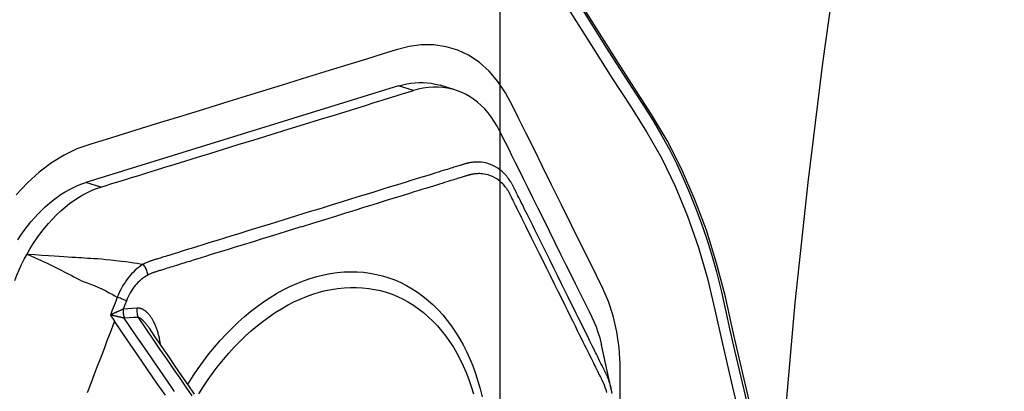
# Model space of a CAD drawing. Units: millimetres. Extents: x 0 to 20538, y -295 to 14504.
# Drawn here: x 18957 to 19027, y 9184 to 9211 of the extents above; entities that cross this region are included whole.
import ezdxf

# ---------------------------------------------------------------- set-up
doc = ezdxf.new("R2010")
doc.units = ezdxf.units.MM
for name, color, linetype in [('0129760_100_main_view_BL16', 7, 'Continuous'), ('0139190_0GR_main_view_BL17', 7, 'Continuous'), ('Q', 4, 'Continuous')]:
    doc.layers.add(name, color=color, linetype=linetype)
doc.styles.get("Standard").update_dxf_attribs({"font": 'txt.shx'})
doc.dimstyles.new('ISO-25', dxfattribs={"dimtxt": 2.5, "dimasz": 2.5, "dimexe": 1.25, "dimexo": 0.625, "dimtad": 1, "dimtxsty": 'Standard', "dimcen": 2.5, "dimadec": 0, "dimazin": 0, "dimtfac": 1, "dimtmove": 0, "dimatfit": 3, "dimfxl": 1, "dimarcsym": 0})

# ---------------------------------------------------------------- blocks, each defined once
blk = doc.blocks.new('0139190_0GR_MAIN_VIEW_BL17', base_point=(46.68, 89.853))
at = {"layer": '0139190_0GR_main_view_BL17', "color": 7, "linetype": 'Continuous'}
for points in [[(44.356, 106.151), (43.996, 106.727), (43.645, 107.279), (43.331, 107.764), (43.054, 108.201), (42.801, 108.647), (42.568, 109.13), (42.356, 109.642), (42.169, 110.175), (42.015, 110.705), (41.886, 111.241), (41.758, 111.824), (41.61, 112.467), (41.444, 113.168), (41.255, 113.935), (41.041, 114.776)], [(43.505, 112.818), (43.505, 112.477), (43.507, 112.167), (43.524, 111.889), (43.562, 111.616), (43.623, 111.347), (43.702, 111.101), (43.798, 110.878), (43.909, 110.654), (44.034, 110.402), (44.174, 110.119), (44.334, 109.797), (44.506, 109.449), (44.674, 109.109), (44.83, 108.794), (44.975, 108.501), (45.109, 108.23), (45.234, 107.978), (45.348, 107.746), (45.46, 107.535), (45.59, 107.341), (45.739, 107.169), (45.904, 107.021), (46.083, 106.901), (46.275, 106.81), (46.476, 106.749), (46.686, 106.717), (46.899, 106.717), (47.107, 106.744), (47.326, 106.802), (47.568, 106.877), (47.836, 106.96), (48.135, 107.052), (48.469, 107.155), (48.844, 107.271), (49.275, 107.404), (49.738, 107.547), (50.185, 107.685), (50.602, 107.814), (50.989, 107.934), (51.348, 108.045), (51.681, 108.148), (51.99, 108.243), (52.277, 108.332), (52.541, 108.413), (52.778, 108.494), (52.996, 108.598), (53.211, 108.729), (53.421, 108.889), (53.623, 109.073), (53.815, 109.281)], [(40.803, 114.808), (40.688, 113.077), (40.518, 111.124), (40.298, 109.068), (40.043, 107.028), (39.777, 105.125), (39.521, 103.42), (39.283, 101.908), (39.046, 100.455), (38.808, 99.025), (38.58, 97.668), (38.367, 96.399), (38.164, 95.185), (37.966, 93.982), (37.771, 92.765), (37.581, 91.536), (37.401, 90.321), (37.235, 89.12)]]:
    blk.add_lwpolyline(points, dxfattribs=at)
at = {"layer": '0139190_0GR_main_view_BL17', "color": 4, "linetype": 'Continuous'}
for points in [[(40.803, 114.808), (41.033, 113.905), (41.236, 113.082), (41.413, 112.332), (41.57, 111.646), (41.709, 111.022), (41.858, 110.443), (42.033, 109.882), (42.234, 109.344), (42.459, 108.833), (42.705, 108.35), (42.967, 107.908), (43.259, 107.458), (43.574, 106.967), (43.914, 106.428), (44.282, 105.836)], [(44.222, 105.999), (43.977, 106.393), (43.738, 106.771), (43.517, 107.119), (43.31, 107.44), (43.118, 107.737), (42.943, 108.012), (42.791, 108.271), (42.659, 108.515), (42.54, 108.752), (42.427, 108.995), (42.32, 109.244), (42.218, 109.498), (42.123, 109.756), (42.033, 110.018), (41.947, 110.294), (41.863, 110.593), (41.782, 110.913), (41.706, 111.249), (41.63, 111.591), (41.553, 111.934), (41.475, 112.272), (41.396, 112.61), (41.309, 112.977)]]:
    blk.add_lwpolyline(points, dxfattribs=at)
blk = doc.blocks.new('0129760_100_MAIN_VIEW_BL16', base_point=(56.393, 136.22))
at = {"layer": '0129760_100_main_view_BL16', "color": 7, "linetype": 'Continuous'}
for p, q in [((43.655, 112.593), (43.655, 112.593)), ((51.539, 111.556), (51.539, 111.556)), ((48.934, 109.821), (48.936, 109.821)), ((52.368, 109.145), (52.622, 109.066)), ((47.032, 107.496), (47.286, 107.417))]:
    blk.add_line(p, q, dxfattribs=at)
at = {"layer": '0129760_100_main_view_BL16', "color": 4, "linetype": 'Continuous'}
for p, q in [((43.655, 112.593), (43.823, 111.84)), ((47.286, 107.417), (52.622, 109.066)), ((46.323, 107.486), (46.578, 107.407))]:
    blk.add_line(p, q, dxfattribs=at)
at = {"layer": '0129760_100_main_view_BL16', "color": 7, "linetype": 'Continuous'}
for points in [[(52.135, 111.433), (52.163, 111.508), (52.194, 111.589), (52.227, 111.676), (52.263, 111.77), (52.301, 111.871), (52.342, 111.98), (52.386, 112.096), (52.434, 112.222), (52.485, 112.356), (52.54, 112.501), (52.599, 112.657)], [(51.265, 112.701), (51.41, 112.491), (51.569, 112.262), (51.742, 112.01), (51.93, 111.735), (52.135, 111.433)], [(51.108, 112.634), (51.252, 112.427), (51.409, 112.201), (51.579, 111.953), (51.765, 111.683), (51.967, 111.385)], [(51.732, 111.37), (51.598, 111.566), (51.478, 111.743), (51.364, 111.911), (51.249, 112.078), (51.133, 112.247), (51.021, 112.408), (50.915, 112.562), (50.813, 112.707)], [(43.731, 112.65), (43.738, 112.625), (43.745, 112.603), (43.752, 112.583), (43.757, 112.566), (43.763, 112.551), (43.768, 112.537), (43.773, 112.525), (43.778, 112.513), (43.782, 112.503), (43.787, 112.494), (43.79, 112.486), (43.794, 112.479), (43.797, 112.472), (43.8, 112.465), (43.804, 112.458), (43.807, 112.451), (43.811, 112.443), (43.815, 112.435), (43.82, 112.426), (43.825, 112.416), (43.83, 112.405), (43.836, 112.393), (43.842, 112.38), (43.85, 112.365), (43.857, 112.349), (43.866, 112.332), (43.875, 112.314), (43.885, 112.294), (43.895, 112.273), (43.907, 112.25), (43.919, 112.225), (43.932, 112.198), (43.946, 112.17), (43.961, 112.139), (43.978, 112.107), (43.995, 112.071), (44.014, 112.033), (44.034, 111.992), (44.056, 111.947), (44.08, 111.899), (44.106, 111.848), (44.133, 111.792), (44.163, 111.732), (44.195, 111.667), (44.23, 111.597), (44.267, 111.522), (44.307, 111.44), (44.351, 111.353), (44.397, 111.258), (44.448, 111.156), (44.502, 111.047), (44.561, 110.929), (44.624, 110.801), (44.692, 110.663), (44.761, 110.524), (44.825, 110.395), (44.881, 110.282), (44.93, 110.181), (44.975, 110.092), (45.015, 110.011), (45.051, 109.938), (45.083, 109.873), (45.113, 109.813), (45.14, 109.758), (45.164, 109.709), (45.187, 109.663), (45.207, 109.622), (45.226, 109.584), (45.243, 109.549), (45.259, 109.517), (45.274, 109.487), (45.288, 109.459), (45.3, 109.434), (45.312, 109.411), (45.323, 109.389), (45.332, 109.369), (45.342, 109.35), (45.35, 109.334), (45.357, 109.319), (45.364, 109.305), (45.37, 109.293), (45.375, 109.282), (45.38, 109.273), (45.384, 109.265), (45.388, 109.258), (45.392, 109.251), (45.396, 109.244), (45.4, 109.236), (45.405, 109.227), (45.411, 109.217), (45.418, 109.207), (45.425, 109.195), (45.433, 109.183), (45.442, 109.17), (45.452, 109.156), (45.464, 109.142), (45.477, 109.126), (45.491, 109.109), (45.508, 109.09), (45.528, 109.071), (45.552, 109.05), (45.579, 109.028), (45.61, 109.006), (45.644, 108.985), (45.681, 108.966), (45.718, 108.95), (45.755, 108.938), (45.79, 108.928), (45.823, 108.922), (45.852, 108.918), (45.878, 108.916), (45.901, 108.915), (45.922, 108.915), (45.941, 108.916), (45.959, 108.917), (45.975, 108.918), (45.989, 108.92), (46.002, 108.922), (46.014, 108.924), (46.025, 108.926), (46.035, 108.928), (46.044, 108.93), (46.052, 108.932), (46.06, 108.934), (46.067, 108.935), (46.073, 108.937), (46.079, 108.939), (46.084, 108.94)], [(49.367, 110.963), (49.254, 110.9), (49.14, 110.843), (49.025, 110.791), (48.91, 110.745), (48.794, 110.705), (48.679, 110.671), (48.563, 110.643), (48.448, 110.621), (48.334, 110.604), (48.22, 110.594), (48.107, 110.59), (47.995, 110.592), (47.883, 110.6), (47.774, 110.614), (47.665, 110.635), (47.559, 110.661), (47.454, 110.693), (47.351, 110.731), (47.249, 110.775), (47.151, 110.825), (47.054, 110.88), (46.96, 110.941), (46.869, 111.008), (46.78, 111.08), (46.694, 111.158), (46.612, 111.24), (46.532, 111.328), (46.456, 111.421), (46.383, 111.519), (46.313, 111.621), (46.247, 111.728), (46.185, 111.84), (46.126, 111.955), (46.072, 112.075), (46.021, 112.199), (45.974, 112.326), (45.931, 112.457), (45.892, 112.592), (45.858, 112.729)], [(50.694, 112.674), (50.616, 112.55), (50.534, 112.429), (50.451, 112.312), (50.364, 112.198), (50.276, 112.088), (50.185, 111.981), (50.092, 111.879), (49.997, 111.781), (49.9, 111.687), (49.801, 111.598), (49.701, 111.513), (49.599, 111.433), (49.496, 111.358), (49.392, 111.288), (49.287, 111.223), (49.181, 111.162), (49.074, 111.107), (48.967, 111.058), (48.859, 111.013), (48.751, 110.974), (48.643, 110.941), (48.536, 110.913), (48.428, 110.891), (48.321, 110.874), (48.214, 110.863), (48.108, 110.857), (48.003, 110.857), (47.899, 110.863), (47.796, 110.874), (47.694, 110.891), (47.593, 110.913), (47.495, 110.941), (47.398, 110.975), (47.302, 111.014), (47.209, 111.058), (47.118, 111.108), (47.029, 111.163), (46.943, 111.223), (46.859, 111.289), (46.778, 111.359), (46.699, 111.434), (46.623, 111.514), (46.551, 111.599), (46.481, 111.689), (46.415, 111.782), (46.351, 111.88), (46.291, 111.983), (46.235, 112.089), (46.182, 112.199), (46.133, 112.313), (46.087, 112.431), (46.045, 112.551), (46.007, 112.675)], [(43.655, 112.593), (43.66, 112.572), (43.668, 112.541), (43.676, 112.511), (43.684, 112.485), (43.691, 112.463), (43.698, 112.443), (43.705, 112.425), (43.711, 112.408), (43.717, 112.394), (43.722, 112.381), (43.727, 112.369), (43.732, 112.359), (43.736, 112.349), (43.74, 112.34), (43.744, 112.333), (43.748, 112.325), (43.751, 112.318), (43.755, 112.311), (43.759, 112.303), (43.763, 112.294), (43.767, 112.285), (43.772, 112.276), (43.778, 112.265), (43.783, 112.253), (43.79, 112.24), (43.797, 112.225), (43.805, 112.209), (43.813, 112.193), (43.822, 112.174), (43.832, 112.155), (43.843, 112.133), (43.854, 112.111), (43.866, 112.086), (43.879, 112.059), (43.893, 112.031), (43.908, 112), (43.925, 111.968), (43.942, 111.933), (43.961, 111.895), (43.981, 111.854), (44.003, 111.809), (44.027, 111.762), (44.052, 111.71), (44.08, 111.654), (44.109, 111.595), (44.141, 111.53), (44.176, 111.46), (44.213, 111.385), (44.253, 111.304), (44.296, 111.217), (44.343, 111.123), (44.393, 111.022), (44.447, 110.912), (44.505, 110.795), (44.568, 110.668), (44.636, 110.53), (44.705, 110.39), (44.769, 110.261), (44.826, 110.147), (44.876, 110.046), (44.921, 109.955), (44.961, 109.874), (44.997, 109.801), (45.03, 109.735), (45.059, 109.675), (45.086, 109.62), (45.111, 109.57), (45.134, 109.525), (45.154, 109.483), (45.173, 109.445), (45.191, 109.41), (45.207, 109.377), (45.222, 109.347), (45.235, 109.32), (45.248, 109.294), (45.259, 109.271), (45.27, 109.249), (45.28, 109.229), (45.289, 109.21), (45.298, 109.194), (45.305, 109.179), (45.312, 109.165), (45.318, 109.153), (45.323, 109.142), (45.328, 109.131), (45.333, 109.122), (45.338, 109.114), (45.342, 109.106), (45.347, 109.097), (45.352, 109.088), (45.358, 109.078), (45.364, 109.067), (45.372, 109.055), (45.38, 109.041), (45.39, 109.027), (45.4, 109.013), (45.412, 108.997), (45.425, 108.98), (45.44, 108.961), (45.457, 108.941), (45.476, 108.92), (45.499, 108.898), (45.526, 108.873), (45.557, 108.848), (45.593, 108.823), (45.632, 108.798), (45.675, 108.776), (45.718, 108.758), (45.761, 108.743), (45.802, 108.733), (45.839, 108.725), (45.873, 108.721), (45.903, 108.718), (45.93, 108.717), (45.954, 108.717), (45.976, 108.718), (45.997, 108.719), (46.015, 108.721), (46.032, 108.723), (46.047, 108.725), (46.061, 108.727), (46.074, 108.729), (46.086, 108.732), (46.096, 108.734), (46.106, 108.736), (46.114, 108.738), (46.122, 108.74), (46.13, 108.742), (46.136, 108.744), (46.143, 108.746), (46.149, 108.748), (46.156, 108.75), (46.164, 108.752), (46.172, 108.755), (46.181, 108.757), (46.19, 108.76), (46.201, 108.764), (46.214, 108.768), (46.227, 108.772), (46.243, 108.777), (46.26, 108.782), (46.278, 108.787), (46.298, 108.794), (46.319, 108.8), (46.342, 108.807), (46.367, 108.815), (46.393, 108.823), (46.422, 108.832), (46.453, 108.842), (46.487, 108.852), (46.523, 108.863), (46.562, 108.875), (46.603, 108.888), (46.648, 108.902), (46.696, 108.917), (46.748, 108.933), (46.805, 108.95), (46.865, 108.969), (46.93, 108.989), (47.001, 109.011), (47.077, 109.034), (47.158, 109.06), (47.247, 109.087), (47.342, 109.116), (47.444, 109.148), (47.554, 109.182), (47.673, 109.219), (47.802, 109.258), (47.94, 109.301), (48.089, 109.347), (48.249, 109.397), (48.422, 109.45), (48.609, 109.508), (48.81, 109.57), (49.026, 109.637), (49.259, 109.709), (49.479, 109.777), (49.673, 109.837), (49.844, 109.889), (49.996, 109.936), (50.133, 109.979), (50.255, 110.017), (50.366, 110.051), (50.467, 110.082), (50.559, 110.11), (50.642, 110.136), (50.718, 110.16), (50.788, 110.181), (50.851, 110.201), (50.91, 110.219), (50.963, 110.235), (51.013, 110.251), (51.058, 110.265), (51.1, 110.278), (51.139, 110.29), (51.174, 110.301), (51.207, 110.311), (51.238, 110.32), (51.266, 110.329)], [(50.884, 112.511), (50.878, 112.502), (50.794, 112.37), (50.707, 112.241), (50.617, 112.117), (50.524, 111.995), (50.429, 111.878), (50.331, 111.765), (50.231, 111.657), (50.129, 111.553), (50.025, 111.453), (49.919, 111.359), (49.811, 111.269), (49.702, 111.185), (49.592, 111.106), (49.48, 111.032), (49.367, 110.963)], [(51.349, 111.835), (51.35, 111.83), (51.353, 111.812), (51.355, 111.794), (51.359, 111.775), (51.362, 111.757), (51.366, 111.739), (51.369, 111.721), (51.373, 111.703), (51.378, 111.686), (51.382, 111.668), (51.387, 111.651), (51.391, 111.634), (51.396, 111.617), (51.402, 111.601), (51.407, 111.585), (51.412, 111.569), (51.418, 111.553), (51.424, 111.538), (51.43, 111.523), (51.436, 111.509), (51.442, 111.495), (51.448, 111.481), (51.454, 111.467), (51.461, 111.454), (51.467, 111.441), (51.474, 111.429), (51.48, 111.417), (51.487, 111.406), (51.493, 111.395), (51.5, 111.384), (51.507, 111.373), (51.514, 111.364), (51.52, 111.354), (51.527, 111.345), (51.534, 111.336), (51.541, 111.327), (51.548, 111.319), (51.554, 111.312), (51.561, 111.304), (51.568, 111.297), (51.574, 111.291), (51.581, 111.284), (51.588, 111.278), (51.594, 111.272), (51.601, 111.267), (51.607, 111.262), (51.613, 111.257), (51.62, 111.253), (51.626, 111.248), (51.632, 111.244), (51.638, 111.241), (51.645, 111.237), (51.651, 111.234), (51.657, 111.231), (51.663, 111.229), (51.668, 111.226), (51.674, 111.224), (51.68, 111.222), (51.686, 111.22), (51.691, 111.218), (51.697, 111.217), (51.702, 111.216), (51.708, 111.214), (51.713, 111.214), (51.719, 111.213), (51.724, 111.212), (51.729, 111.212), (51.734, 111.212), (51.739, 111.212), (51.744, 111.212), (51.749, 111.212)], [(51.539, 111.556), (51.543, 111.551), (51.549, 111.541), (51.556, 111.532), (51.562, 111.523), (51.569, 111.514), (51.575, 111.506), (51.581, 111.498), (51.587, 111.49), (51.593, 111.483), (51.599, 111.475), (51.605, 111.469), (51.611, 111.462), (51.616, 111.456), (51.622, 111.45), (51.627, 111.444), (51.632, 111.438), (51.638, 111.433), (51.643, 111.428), (51.648, 111.424), (51.653, 111.419), (51.657, 111.415), (51.662, 111.411), (51.667, 111.407), (51.671, 111.403), (51.676, 111.4), (51.68, 111.397), (51.684, 111.394), (51.688, 111.391), (51.692, 111.388), (51.696, 111.386), (51.7, 111.383), (51.704, 111.381), (51.708, 111.379), (51.711, 111.377), (51.715, 111.376), (51.718, 111.374), (51.722, 111.373), (51.725, 111.372), (51.728, 111.37), (51.732, 111.37)], [(52.204, 111.33), (52.181, 111.364), (52.158, 111.398), (52.135, 111.433)], [(51.732, 111.37), (51.809, 111.374), (51.887, 111.379), (51.965, 111.385)], [(51.749, 111.212), (51.751, 111.23), (51.752, 111.247), (51.752, 111.265), (51.751, 111.283), (51.749, 111.301), (51.746, 111.319), (51.742, 111.336), (51.737, 111.353), (51.732, 111.37)], [(51.984, 111.228), (51.986, 111.246), (51.986, 111.263), (51.986, 111.281), (51.985, 111.299), (51.983, 111.317), (51.98, 111.335), (51.976, 111.352), (51.971, 111.369), (51.965, 111.385)], [(51.965, 111.385), (51.966, 111.385), (51.967, 111.385)], [(51.985, 111.229), (51.987, 111.246), (51.988, 111.264), (51.988, 111.282), (51.986, 111.3), (51.984, 111.317), (51.981, 111.335), (51.977, 111.352), (51.973, 111.369), (51.967, 111.385)], [(51.967, 111.385), (51.972, 111.384), (51.977, 111.383), (51.983, 111.381), (51.988, 111.38), (51.994, 111.378), (52, 111.377), (52.006, 111.375), (52.012, 111.374), (52.019, 111.372), (52.026, 111.37), (52.032, 111.369), (52.039, 111.367), (52.046, 111.365), (52.054, 111.364), (52.061, 111.362), (52.069, 111.36), (52.076, 111.358), (52.084, 111.356), (52.092, 111.355), (52.1, 111.353), (52.109, 111.351), (52.117, 111.349), (52.125, 111.347), (52.133, 111.345), (52.14, 111.344), (52.147, 111.342), (52.152, 111.341), (52.157, 111.34), (52.162, 111.339), (52.166, 111.338), (52.17, 111.337), (52.174, 111.336), (52.177, 111.335), (52.18, 111.335), (52.183, 111.334), (52.185, 111.334), (52.188, 111.333), (52.19, 111.333), (52.192, 111.332), (52.194, 111.332), (52.195, 111.331), (52.197, 111.331), (52.198, 111.331), (52.2, 111.331), (52.201, 111.33), (52.202, 111.33), (52.203, 111.33), (52.204, 111.33)], [(51.985, 111.229), (51.99, 111.231), (51.995, 111.233), (52, 111.235), (52.005, 111.237), (52.01, 111.24), (52.016, 111.242), (52.021, 111.245), (52.027, 111.248), (52.033, 111.25), (52.039, 111.253), (52.045, 111.256), (52.052, 111.259), (52.058, 111.262), (52.065, 111.265), (52.072, 111.268), (52.079, 111.271), (52.086, 111.274), (52.093, 111.278), (52.101, 111.281), (52.108, 111.285), (52.116, 111.288), (52.123, 111.292), (52.131, 111.295), (52.138, 111.299), (52.145, 111.302), (52.151, 111.304), (52.156, 111.307), (52.161, 111.309), (52.165, 111.311), (52.169, 111.313), (52.173, 111.315), (52.176, 111.316), (52.179, 111.318), (52.182, 111.319), (52.184, 111.32), (52.187, 111.321), (52.189, 111.322), (52.191, 111.323), (52.193, 111.324), (52.194, 111.325), (52.196, 111.326), (52.197, 111.326), (52.199, 111.327), (52.2, 111.327), (52.201, 111.328), (52.202, 111.329), (52.203, 111.329), (52.204, 111.33)], [(52.088, 111.023), (52.114, 111.092), (52.142, 111.166), (52.172, 111.245), (52.204, 111.33)], [(51.749, 111.212), (51.827, 111.217), (51.906, 111.222), (51.984, 111.228)], [(51.931, 111.089), (51.957, 111.156), (51.984, 111.228)], [(51.984, 111.228), (51.985, 111.228), (51.985, 111.229)], [(51.565, 110.648), (51.596, 110.665), (51.625, 110.683), (51.654, 110.704), (51.681, 110.725), (51.708, 110.749), (51.734, 110.774), (51.759, 110.8), (51.782, 110.827), (51.805, 110.856), (51.826, 110.886), (51.847, 110.917), (51.866, 110.949), (51.884, 110.983), (51.901, 111.017), (51.917, 111.052), (51.931, 111.089)], [(51.646, 110.463), (51.681, 110.486), (51.716, 110.51), (51.749, 110.537), (51.781, 110.566), (51.813, 110.597), (51.843, 110.629), (51.873, 110.662), (51.901, 110.697), (51.928, 110.734), (51.954, 110.772), (51.98, 110.811), (52.004, 110.851), (52.026, 110.893), (52.048, 110.935), (52.069, 110.979), (52.088, 111.023)], [(51.931, 111.089), (51.944, 111.083), (51.957, 111.077), (51.971, 111.071), (51.986, 111.064), (52.002, 111.058), (52.018, 111.051), (52.035, 111.044), (52.053, 111.037), (52.07, 111.03), (52.088, 111.023)], [(53.628, 110.288), (53.499, 110.345), (53.385, 110.397), (53.284, 110.445), (53.194, 110.488), (53.114, 110.527), (53.044, 110.562), (52.98, 110.595), (52.924, 110.624), (52.873, 110.651), (52.826, 110.676), (52.782, 110.701), (52.74, 110.725), (52.696, 110.745), (52.651, 110.763), (52.601, 110.781), (52.545, 110.801), (52.484, 110.826), (52.418, 110.854), (52.35, 110.885), (52.283, 110.917), (52.223, 110.948), (52.172, 110.975), (52.127, 111), (52.088, 111.023)], [(48.936, 109.821), (48.97, 109.832), (49.202, 109.903), (49.422, 109.971), (49.615, 110.031), (49.786, 110.084), (49.938, 110.131), (50.074, 110.173), (50.197, 110.211), (50.307, 110.245), (50.408, 110.276), (50.499, 110.304), (50.582, 110.33), (50.658, 110.353), (50.728, 110.375), (50.792, 110.395), (50.85, 110.413), (50.903, 110.429), (50.952, 110.444), (50.998, 110.458), (51.04, 110.471), (51.079, 110.483), (51.114, 110.494), (51.147, 110.504), (51.178, 110.514), (51.206, 110.523), (51.232, 110.531), (51.255, 110.538), (51.277, 110.545), (51.298, 110.551), (51.317, 110.557), (51.335, 110.562), (51.351, 110.567), (51.366, 110.572), (51.379, 110.576), (51.392, 110.58), (51.403, 110.583), (51.413, 110.587), (51.423, 110.59), (51.432, 110.592), (51.44, 110.595), (51.447, 110.597), (51.454, 110.599), (51.461, 110.602), (51.469, 110.605), (51.477, 110.608), (51.487, 110.612), (51.497, 110.616), (51.508, 110.62), (51.521, 110.626), (51.534, 110.632), (51.549, 110.639), (51.565, 110.648)], [(51.565, 110.648), (51.568, 110.63), (51.572, 110.613), (51.577, 110.595), (51.582, 110.577), (51.589, 110.56), (51.597, 110.542), (51.605, 110.525), (51.614, 110.509), (51.624, 110.493), (51.635, 110.477), (51.646, 110.463)], [(51.266, 110.329), (51.292, 110.337), (51.316, 110.344), (51.338, 110.351), (51.358, 110.357), (51.377, 110.363), (51.395, 110.369), (51.411, 110.374), (51.426, 110.378), (51.44, 110.383), (51.452, 110.386), (51.464, 110.39), (51.474, 110.393), (51.484, 110.396), (51.493, 110.399), (51.501, 110.402), (51.509, 110.404), (51.517, 110.407), (51.526, 110.41), (51.535, 110.413), (51.545, 110.417), (51.555, 110.421), (51.567, 110.426), (51.58, 110.431), (51.595, 110.437), (51.61, 110.445), (51.627, 110.453), (51.646, 110.463)], [(53.628, 110.288), (53.494, 110.298), (53.373, 110.307), (53.264, 110.314), (53.166, 110.321), (53.078, 110.327), (52.998, 110.332), (52.927, 110.337), (52.862, 110.341), (52.803, 110.344), (52.747, 110.348), (52.696, 110.35), (52.647, 110.353), (52.597, 110.356), (52.545, 110.359), (52.489, 110.362), (52.427, 110.367), (52.357, 110.372), (52.28, 110.38), (52.196, 110.388), (52.108, 110.398), (52.021, 110.408), (51.941, 110.418), (51.87, 110.428), (51.806, 110.437), (51.747, 110.446), (51.694, 110.455), (51.646, 110.463)], [(46.084, 108.94), (46.09, 108.942), (46.096, 108.944), (46.103, 108.946), (46.111, 108.948), (46.12, 108.951), (46.13, 108.954), (46.141, 108.957), (46.153, 108.961), (46.167, 108.966), (46.183, 108.97), (46.199, 108.976), (46.218, 108.981), (46.238, 108.987), (46.259, 108.994), (46.282, 109.001), (46.307, 109.009), (46.333, 109.017), (46.362, 109.026), (46.393, 109.035), (46.427, 109.046), (46.463, 109.057), (46.502, 109.069), (46.544, 109.082), (46.589, 109.096), (46.637, 109.111), (46.689, 109.127), (46.745, 109.144), (46.806, 109.163), (46.871, 109.183), (46.942, 109.205), (47.018, 109.228), (47.1, 109.254), (47.188, 109.281), (47.283, 109.31), (47.386, 109.342), (47.496, 109.376), (47.615, 109.413), (47.744, 109.453), (47.882, 109.495), (48.031, 109.542), (48.192, 109.591), (48.365, 109.645), (48.552, 109.702), (48.753, 109.765), (48.934, 109.821)]]:
    blk.add_lwpolyline(points, dxfattribs=at)
at = {"layer": '0129760_100_main_view_BL16', "color": 4, "linetype": 'Continuous'}
for points in [[(50.767, 112.679), (50.875, 112.524), (50.985, 112.366), (51.097, 112.204), (51.21, 112.038), (51.326, 111.869), (51.444, 111.695), (51.539, 111.556)], [(43.64, 112.672), (43.651, 112.612), (43.655, 112.593)], [(43.987, 111.365), (43.951, 111.443), (43.916, 111.529), (43.883, 111.621), (43.853, 111.719), (43.827, 111.821), (43.823, 111.84)], [(45.562, 108.183), (45.515, 108.279), (45.465, 108.379), (45.412, 108.486), (45.356, 108.6), (45.295, 108.723), (45.229, 108.856), (45.158, 109), (45.081, 109.156), (44.998, 109.324), (44.909, 109.503), (44.815, 109.693), (44.716, 109.892), (44.617, 110.093), (44.52, 110.289), (44.429, 110.472), (44.347, 110.638), (44.272, 110.789), (44.204, 110.926), (44.143, 111.051), (44.086, 111.165), (44.035, 111.269), (43.987, 111.365)], [(53.784, 110.044), (53.731, 109.964), (53.676, 109.886), (53.62, 109.81), (53.561, 109.738), (53.501, 109.668), (53.44, 109.601), (53.377, 109.537), (53.312, 109.477), (53.247, 109.42), (53.18, 109.366), (53.113, 109.315), (53.044, 109.268), (52.975, 109.225), (52.905, 109.186), (52.835, 109.15), (52.764, 109.118), (52.693, 109.09), (52.622, 109.066)], [(53.837, 110.74), (53.802, 110.65), (53.763, 110.559), (53.721, 110.468), (53.676, 110.377), (53.628, 110.288)], [(53.628, 110.288), (53.573, 110.193), (53.516, 110.101), (53.456, 110.012), (53.394, 109.927), (53.329, 109.844), (53.263, 109.765), (53.194, 109.69), (53.124, 109.618), (53.052, 109.55), (52.978, 109.487), (52.904, 109.427), (52.828, 109.373), (52.751, 109.322), (52.673, 109.276), (52.594, 109.235), (52.516, 109.199), (52.44, 109.169), (52.368, 109.145)], [(52.368, 109.145), (52.276, 109.116), (52.179, 109.086), (52.075, 109.055), (51.965, 109.021), (51.847, 108.984), (51.72, 108.945), (51.583, 108.902), (51.435, 108.857), (51.275, 108.807), (51.102, 108.754), (50.917, 108.697), (50.719, 108.635), (50.506, 108.57), (50.275, 108.498), (50.023, 108.42), (49.749, 108.336), (49.462, 108.247), (49.173, 108.158), (48.893, 108.071), (48.634, 107.991), (48.404, 107.92), (48.2, 107.857), (48.018, 107.801), (47.853, 107.75), (47.703, 107.703), (47.567, 107.661), (47.442, 107.623), (47.328, 107.587), (47.222, 107.555), (47.124, 107.525), (47.032, 107.496)], [(45.562, 108.183), (45.604, 108.103), (45.652, 108.023), (45.703, 107.948), (45.757, 107.877), (45.815, 107.811), (45.876, 107.75), (45.939, 107.694), (46.006, 107.643), (46.075, 107.598), (46.146, 107.558), (46.22, 107.523), (46.295, 107.495), (46.323, 107.486)], [(46.323, 107.486), (46.373, 107.471), (46.452, 107.454), (46.532, 107.443), (46.614, 107.437), (46.697, 107.437), (46.781, 107.444), (46.865, 107.455), (46.95, 107.473), (47.032, 107.496)], [(47.286, 107.417), (47.215, 107.397), (47.144, 107.381), (47.074, 107.37), (47.003, 107.362), (46.933, 107.358), (46.864, 107.359), (46.796, 107.363), (46.728, 107.372), (46.662, 107.385), (46.596, 107.401), (46.578, 107.407)]]:
    blk.add_lwpolyline(points, dxfattribs=at)
blk = doc.blocks.new('A$C3C546EDC')
at = {"layer": '0129760_100_main_view_BL16', "rotation": 270}
blk.add_blockref('0129760_100_MAIN_VIEW_BL16', (64.487, -59.748), dxfattribs=at)
at = {"layer": '0139190_0GR_main_view_BL17', "rotation": 270}
blk.add_blockref('0139190_0GR_MAIN_VIEW_BL17', (18.119, -50.034), dxfattribs=at)
blk = doc.blocks.new('*D57')
at = {"layer": 'Defpoints', "color": 0, "transparency": 16777216}
for p in [(18930.934, 9795.222), (18956.434, 6976.222), (19458.266, 6976.222)]:
    blk.add_point(p, dxfattribs=at)
at = {"layer": 'Q', "color": 0, "lineweight": -2, "transparency": 16777216}
for p, q in [((18943.434, 9795.222), (19483.266, 9795.222)), ((19458.266, 9745.222), (19458.266, 7026.222)), ((18968.934, 6976.222), (19483.266, 6976.222))]:
    blk.add_line(p, q, dxfattribs=at)
at = {"layer": 'Q', "color": 0, "transparency": 16777216}
for points in [[(19449.933, 9745.222), (19466.6, 9745.222), (19458.266, 9795.222)], [(19449.933, 7026.222), (19466.6, 7026.222), (19458.266, 6976.222)]]:
    blk.add_solid(points, dxfattribs=at)
at = {"layer": 'Q', "color": 0, "transparency": 16777216, "insert": (19420.766, 8385.722), "char_height": 50, "attachment_point": 5, "rotation": 90}
blk.add_mtext('2819', dxfattribs=at)
blk = doc.blocks.new('*D67')
at = {"layer": 'Defpoints', "color": 0, "transparency": 16777216}
for p in [(18814.934, 9735.222), (19311.403, 9735.222), (19337.253, 6976.222)]:
    blk.add_point(p, dxfattribs=at)
at = {"layer": 'Q', "color": 0, "lineweight": -2, "transparency": 16777216}
for p, q in [((18827.434, 9735.222), (19336.403, 9735.222)), ((19311.403, 7026.222), (19311.403, 9685.222)), ((19324.753, 6976.222), (19286.403, 6976.222))]:
    blk.add_line(p, q, dxfattribs=at)
at = {"layer": 'Q', "color": 0, "transparency": 16777216}
for points in [[(19303.07, 9685.222), (19319.736, 9685.222), (19311.403, 9735.222)], [(19303.07, 7026.222), (19319.736, 7026.222), (19311.403, 6976.222)]]:
    blk.add_solid(points, dxfattribs=at)
at = {"layer": 'Q', "color": 0, "transparency": 16777216, "insert": (19273.903, 8355.722), "char_height": 50, "attachment_point": 5, "rotation": 90}
blk.add_mtext('2759', dxfattribs=at)
blk = doc.blocks.new('*D68')
at = {"color": 0, "lineweight": -2, "transparency": 16777216}
for p, q in [((18868.299, 9735.222), (18992.355, 9735.222)), ((18991.105, 9732.722), (18991.105, 8396.223)), ((18869.571, 8393.723), (18992.355, 8393.723))]:
    blk.add_line(p, q, dxfattribs=at)
at = {"color": 0, "transparency": 16777216}
for points in [[(18990.688, 9732.722), (18991.522, 9732.722), (18991.105, 9735.222)], [(18990.688, 8396.223), (18991.522, 8396.223), (18991.105, 8393.723)]]:
    blk.add_solid(points, dxfattribs=at)
at = {"layer": 'Defpoints', "color": 0, "transparency": 16777216}
for p in [(18867.674, 9735.222), (18868.946, 8393.723), (18991.105, 8393.723)]:
    blk.add_point(p, dxfattribs=at)
at = {"color": 0, "transparency": 16777216, "insert": (18989.022, 9064.472), "char_height": 2.5, "attachment_point": 5, "rotation": 90}
blk.add_mtext('1341,5', dxfattribs=at)

msp = doc.modelspace()

# ---------------------------------------------------------------- block references
at = {"xscale": 4.166666666667878, "yscale": 4.166666666664241, "zscale": 4.166666666666853, "rotation": 270}
msp.add_blockref('A$C3C546EDC', (19194.918, 9354.601), dxfattribs=at)

# ---------------------------------------------------------------- dimensions: what is measured, and where the dimension line sits
dim = msp.add_linear_dim(base=(18991.105, 8393.723), p1=(18867.674, 9735.222), p2=(18868.946, 8393.723), angle=90, dimstyle='ISO-25')
dim.commit()
dim.dimension.update_dxf_attribs({"geometry": '*D68', "text_midpoint": (18989.022, 9064.472)})
at = {"layer": 'Q'}
for base, p1, p2, angle, picture, middle in [((19458.266, 6976.222), (18930.934, 9795.222), (18956.434, 6976.222), 270, '*D57', (19420.766, 8385.722)), ((19311.403, 9735.222), (19337.253, 6976.222), (18814.934, 9735.222), 90, '*D67', (19273.903, 8355.722))]:
    dim = msp.add_linear_dim(base=base, p1=p1, p2=p2, angle=angle, dimstyle='ISO-25', override={"dimscale": 20}, dxfattribs=at)
    dim.commit()
    dim.dimension.update_dxf_attribs({"geometry": picture, "text_midpoint": middle})

doc.saveas('drawing.dxf')
